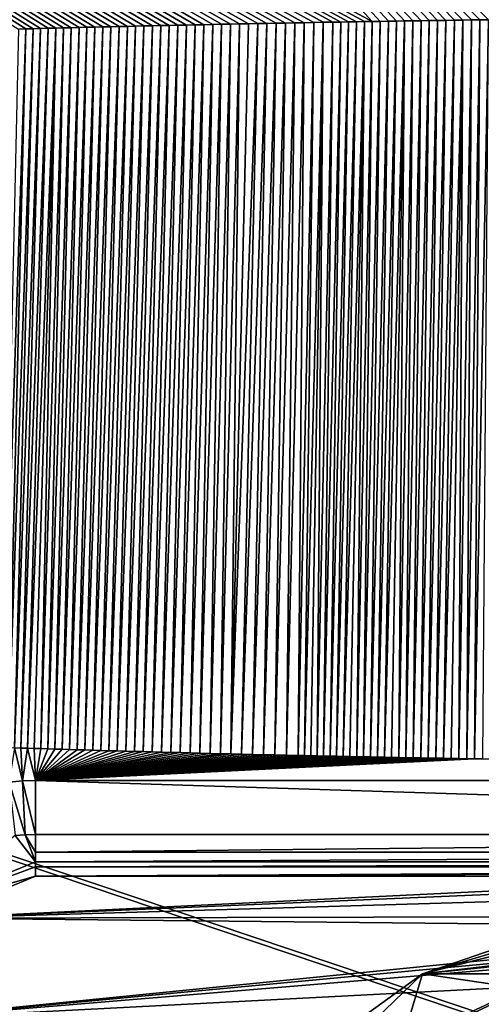
# Model space of a CAD drawing. Units: millimetres. Extents: x -600 to 600, y -1200 to 10.
# Drawn here: x -54 to -26, y -196 to -134 of the extents above; entities that cross this region are included whole.
import ezdxf

# ---------------------------------------------------------------- set-up
doc = ezdxf.new("R2010")
doc.units = ezdxf.units.MM
doc.header["$LTSCALE"] = 101.851852
for name, color, linetype in [('1', 7, 'CONTINUOUS'), ('111', 7, 'CONTINUOUS'), ('125', 7, 'CONTINUOUS'), ('13', 7, 'CONTINUOUS'), ('145', 7, 'CONTINUOUS'), ('18', 7, 'CONTINUOUS'), ('19', 7, 'CONTINUOUS'), ('22', 7, 'CONTINUOUS'), ('223', 7, 'CONTINUOUS'), ('231', 7, 'CONTINUOUS'), ('26', 7, 'CONTINUOUS'), ('28', 7, 'CONTINUOUS'), ('30', 7, 'CONTINUOUS'), ('34', 7, 'CONTINUOUS'), ('37', 7, 'CONTINUOUS'), ('50', 7, 'CONTINUOUS'), ('7', 7, 'CONTINUOUS')]:
    doc.layers.add(name, color=color, linetype=linetype)

msp = doc.modelspace()

# ---------------------------------------------------------------- linework, layer by layer
at = {"layer": '1', "linetype": 'Continuous'}
for points in [[(-53.5, -186.592, 14.545), (-53.5, -186.906, 13.961), (53.5, -186.592, 14.545), (-53.5, -186.592, 14.545)], [(53.5, -186.592, 14.545), (-53.5, -186.906, 13.961), (53.5, -186.906, 13.961), (53.5, -186.592, 14.545)], [(-53.5, -186.906, 13.961), (-53.5, -187.5, 13.703), (53.5, -186.906, 13.961), (-53.5, -186.906, 13.961)], [(53.5, -186.906, 13.961), (-53.5, -187.5, 13.703), (0, -187.212, 13.77), (53.5, -186.906, 13.961)], [(0, -187.212, 13.77), (-53.5, -187.5, 13.703), (-4.989, -187.301, 13.74), (0, -187.212, 13.77)], [(-53.5, -187.5, 13.703), (-9.936, -187.5, 13.703), (-4.989, -187.301, 13.74), (-53.5, -187.5, 13.703)]]:
    msp.add_3dface(points, dxfattribs=at)
at = {"layer": '111', "linetype": 'Continuous'}
for points in [[(-29.229, -193.628, 13.7), (-11.655, -187.58, 13.7), (-4.457, -190.707, 13.7), (-29.229, -193.628, 13.7)], [(-29.229, -193.628, 13.7), (-4.457, -190.707, 13.7), (-3.75, -191, 13.7), (-29.229, -193.628, 13.7)], [(-29.229, -193.628, 13.7), (-3.75, -191, 13.7), (29.225, -193.626, 13.7), (-29.229, -193.628, 13.7)], [(-44.293, -204.5, 13.7), (-29.229, -193.628, 13.7), (-40.5, -204.5, 13.7), (-44.293, -204.5, 13.7)], [(-29.229, -193.628, 13.7), (-32.5, -204.5, 13.7), (-40.5, -204.5, 13.7), (-29.229, -193.628, 13.7)], [(-32.5, -204.5, 13.7), (-29.229, -193.628, 13.7), (44.293, -204.5, 13.7), (-32.5, -204.5, 13.7)], [(44.293, -204.5, 13.7), (-29.229, -193.628, 13.7), (29.225, -193.626, 13.7), (44.293, -204.5, 13.7)]]:
    msp.add_3dface(points, dxfattribs=at)
at = {"layer": '125', "linetype": 'Continuous'}
for points in [[(-5.75, -187.5, 15.7), (-53.5, -187.5, 15.7), (-59.864, -190.136, 15.7), (-5.75, -187.5, 15.7)], [(-5.043, -187.793, 15.7), (-5.75, -187.5, 15.7), (-59.864, -190.136, 15.7), (-5.043, -187.793, 15.7)], [(-4.75, -188.5, 15.7), (-5.043, -187.793, 15.7), (-59.864, -190.136, 15.7), (-4.75, -188.5, 15.7)], [(-4.75, -190, 15.7), (-4.75, -188.5, 15.7), (-59.864, -190.136, 15.7), (-4.75, -190, 15.7)], [(-62.5, -196.5, 15.7), (-4.457, -190.707, 15.7), (-59.864, -190.136, 15.7), (-62.5, -196.5, 15.7)], [(3.75, -191, 15.7), (-62.5, -196.5, 15.7), (59.864, -190.136, 15.7), (3.75, -191, 15.7)], [(59.864, -190.136, 15.7), (-62.5, -196.5, 15.7), (62.5, -196.5, 15.7), (59.864, -190.136, 15.7)], [(-4.457, -190.707, 15.7), (-4.75, -190, 15.7), (-59.864, -190.136, 15.7), (-4.457, -190.707, 15.7)], [(-3.75, -191, 15.7), (-4.457, -190.707, 15.7), (-62.5, -196.5, 15.7), (-3.75, -191, 15.7)], [(-3.75, -191, 15.7), (-62.5, -196.5, 15.7), (3.75, -191, 15.7), (-3.75, -191, 15.7)]]:
    msp.add_3dface(points, dxfattribs=at)
at = {"layer": '13', "linetype": 'Continuous'}
for points in [[(53.5, -184.877, 16.217), (-53.5, -184.877, 16.217), (-53.5, -186.001, 15.678), (53.5, -184.877, 16.217)], [(53.5, -186.001, 15.678), (53.5, -184.877, 16.217), (-53.5, -186.001, 15.678), (53.5, -186.001, 15.678)], [(-53.5, -186.592, 14.545), (53.5, -186.592, 14.545), (53.5, -186.001, 15.678), (-53.5, -186.592, 14.545)], [(-53.5, -186.592, 14.545), (53.5, -186.001, 15.678), (-53.5, -186.001, 15.678), (-53.5, -186.592, 14.545)]]:
    msp.add_3dface(points, dxfattribs=at)
at = {"layer": '145', "linetype": 'Continuous'}
for points in [[(-53.5, -187.5, 15.7), (-59.863, -190.135, 13.703), (-59.864, -190.136, 15.7), (-53.5, -187.5, 15.7)], [(-53.5, -187.5, 13.703), (-59.863, -190.135, 13.703), (-53.5, -187.5, 15.7), (-53.5, -187.5, 13.703)]]:
    msp.add_3dface(points, dxfattribs=at)
at = {"layer": '18', "linetype": 'Continuous'}
for points in [[(-42.936, -134.066, 17.44), (-43.485, -134.078, 17.44), (-44.417, -179.747, 16.717), (-42.936, -134.066, 17.44)], [(-43.806, -179.763, 16.717), (-42.936, -134.066, 17.44), (-44.417, -179.747, 16.717), (-43.806, -179.763, 16.717)], [(-42.384, -134.055, 17.44), (-42.936, -134.066, 17.44), (-43.806, -179.763, 16.717), (-42.384, -134.055, 17.44)], [(-43.184, -179.779, 16.716), (-42.384, -134.055, 17.44), (-43.806, -179.763, 16.717), (-43.184, -179.779, 16.716)], [(-41.827, -134.043, 17.439), (-42.384, -134.055, 17.44), (-43.184, -179.779, 16.716), (-41.827, -134.043, 17.439)], [(-42.55, -179.795, 16.716), (-41.827, -134.043, 17.439), (-43.184, -179.779, 16.716), (-42.55, -179.795, 16.716)], [(-41.267, -134.032, 17.439), (-41.827, -134.043, 17.439), (-42.55, -179.795, 16.716), (-41.267, -134.032, 17.439)], [(-41.904, -179.811, 16.715), (-41.267, -134.032, 17.439), (-42.55, -179.795, 16.716), (-41.904, -179.811, 16.715)], [(-40.702, -134.02, 17.438), (-41.267, -134.032, 17.439), (-41.904, -179.811, 16.715), (-40.702, -134.02, 17.438)], [(-41.245, -179.827, 16.715), (-40.702, -134.02, 17.438), (-41.904, -179.811, 16.715), (-41.245, -179.827, 16.715)], [(-39.561, -133.997, 17.437), (-40.134, -134.009, 17.438), (-41.245, -179.827, 16.715), (-39.561, -133.997, 17.437)], [(-40.573, -179.844, 16.714), (-39.561, -133.997, 17.437), (-41.245, -179.827, 16.715), (-40.573, -179.844, 16.714)], [(-40.134, -134.009, 17.438), (-40.702, -134.02, 17.438), (-41.245, -179.827, 16.715), (-40.134, -134.009, 17.438)], [(-38.985, -133.986, 17.437), (-39.561, -133.997, 17.437), (-40.573, -179.844, 16.714), (-38.985, -133.986, 17.437)], [(-39.89, -179.86, 16.714), (-38.985, -133.986, 17.437), (-40.573, -179.844, 16.714), (-39.89, -179.86, 16.714)], [(-38.404, -133.975, 17.436), (-38.985, -133.986, 17.437), (-39.89, -179.86, 16.714), (-38.404, -133.975, 17.436)], [(-39.193, -179.876, 16.713), (-38.404, -133.975, 17.436), (-39.89, -179.86, 16.714), (-39.193, -179.876, 16.713)], [(-37.82, -133.963, 17.436), (-38.404, -133.975, 17.436), (-39.193, -179.876, 16.713), (-37.82, -133.963, 17.436)], [(-38.482, -179.893, 16.713), (-37.82, -133.963, 17.436), (-39.193, -179.876, 16.713), (-38.482, -179.893, 16.713)], [(-37.231, -133.952, 17.435), (-37.82, -133.963, 17.436), (-38.482, -179.893, 16.713), (-37.231, -133.952, 17.435)], [(-37.757, -179.909, 16.712), (-37.231, -133.952, 17.435), (-38.482, -179.893, 16.713), (-37.757, -179.909, 16.712)], [(-36.639, -133.941, 17.435), (-37.231, -133.952, 17.435), (-37.757, -179.909, 16.712), (-36.639, -133.941, 17.435)], [(-37.019, -179.925, 16.711), (-36.639, -133.941, 17.435), (-37.757, -179.909, 16.712), (-37.019, -179.925, 16.711)], [(-36.043, -133.93, 17.435), (-36.639, -133.941, 17.435), (-37.019, -179.925, 16.711), (-36.043, -133.93, 17.435)], [(-36.627, -179.934, 16.711), (-36.043, -133.93, 17.435), (-37.019, -179.925, 16.711), (-36.627, -179.934, 16.711)], [(-35.444, -133.919, 17.434), (-36.043, -133.93, 17.435), (-36.627, -179.934, 16.711), (-35.444, -133.919, 17.434)], [(-36.232, -179.942, 16.711), (-35.444, -133.919, 17.434), (-36.627, -179.934, 16.711), (-36.232, -179.942, 16.711)], [(-35.833, -179.951, 16.711), (-35.444, -133.919, 17.434), (-36.232, -179.942, 16.711), (-35.833, -179.951, 16.711)], [(-34.84, -133.908, 17.434), (-35.444, -133.919, 17.434), (-35.833, -179.951, 16.711), (-34.84, -133.908, 17.434)], [(-35.429, -179.959, 16.71), (-34.84, -133.908, 17.434), (-35.833, -179.951, 16.711), (-35.429, -179.959, 16.71)], [(-34.351, -133.9, 17.433), (-34.84, -133.908, 17.434), (-35.429, -179.959, 16.71), (-34.351, -133.9, 17.433)], [(-35.021, -179.968, 16.71), (-34.351, -133.9, 17.433), (-35.429, -179.959, 16.71), (-35.021, -179.968, 16.71)], [(-33.86, -133.891, 17.433), (-34.351, -133.9, 17.433), (-35.021, -179.968, 16.71), (-33.86, -133.891, 17.433)], [(-34.609, -179.976, 16.71), (-33.86, -133.891, 17.433), (-35.021, -179.968, 16.71), (-34.609, -179.976, 16.71)], [(-33.365, -133.883, 17.433), (-33.86, -133.891, 17.433), (-34.609, -179.976, 16.71), (-33.365, -133.883, 17.433)], [(-34.193, -179.985, 16.71), (-33.365, -133.883, 17.433), (-34.609, -179.976, 16.71), (-34.193, -179.985, 16.71)], [(-32.868, -133.874, 17.432), (-33.365, -133.883, 17.433), (-34.193, -179.985, 16.71), (-32.868, -133.874, 17.432)], [(-33.773, -179.993, 16.709), (-32.868, -133.874, 17.432), (-34.193, -179.985, 16.71), (-33.773, -179.993, 16.709)], [(-33.349, -180.002, 16.709), (-32.868, -133.874, 17.432), (-33.773, -179.993, 16.709), (-33.349, -180.002, 16.709)], [(-32.368, -133.866, 17.432), (-32.868, -133.874, 17.432), (-33.349, -180.002, 16.709), (-32.368, -133.866, 17.432)], [(-32.921, -180.01, 16.709), (-32.368, -133.866, 17.432), (-33.349, -180.002, 16.709), (-32.921, -180.01, 16.709)], [(-31.866, -133.858, 17.432), (-32.368, -133.866, 17.432), (-32.921, -180.01, 16.709), (-31.866, -133.858, 17.432)], [(-32.488, -180.019, 16.708), (-31.866, -133.858, 17.432), (-32.921, -180.01, 16.709), (-32.488, -180.019, 16.708)], [(-31.36, -133.849, 17.431), (-31.866, -133.858, 17.432), (-32.488, -180.019, 16.708), (-31.36, -133.849, 17.431)], [(-32.05, -180.027, 16.708), (-31.36, -133.849, 17.431), (-32.488, -180.019, 16.708), (-32.05, -180.027, 16.708)], [(-30.852, -133.841, 17.431), (-31.36, -133.849, 17.431), (-32.05, -180.027, 16.708), (-30.852, -133.841, 17.431)], [(-31.608, -180.035, 16.708), (-30.852, -133.841, 17.431), (-32.05, -180.027, 16.708), (-31.608, -180.035, 16.708)], [(-30.341, -133.833, 17.431), (-30.852, -133.841, 17.431), (-31.608, -180.035, 16.708), (-30.341, -133.833, 17.431)], [(-31.162, -180.044, 16.708), (-30.341, -133.833, 17.431), (-31.608, -180.035, 16.708), (-31.162, -180.044, 16.708)], [(-30.711, -180.052, 16.707), (-30.341, -133.833, 17.431), (-31.162, -180.044, 16.708), (-30.711, -180.052, 16.707)], [(-29.827, -133.825, 17.43), (-30.341, -133.833, 17.431), (-30.711, -180.052, 16.707), (-29.827, -133.825, 17.43)], [(-30.256, -180.061, 16.707), (-29.827, -133.825, 17.43), (-30.711, -180.052, 16.707), (-30.256, -180.061, 16.707)], [(-29.311, -133.817, 17.43), (-29.827, -133.825, 17.43), (-30.256, -180.061, 16.707), (-29.311, -133.817, 17.43)], [(-29.796, -180.069, 16.707), (-29.311, -133.817, 17.43), (-30.256, -180.061, 16.707), (-29.796, -180.069, 16.707)], [(-28.791, -133.809, 17.43), (-29.311, -133.817, 17.43), (-29.796, -180.069, 16.707), (-28.791, -133.809, 17.43)], [(-29.331, -180.077, 16.707), (-28.791, -133.809, 17.43), (-29.796, -180.069, 16.707), (-29.331, -180.077, 16.707)], [(-28.27, -133.802, 17.429), (-28.791, -133.809, 17.43), (-29.331, -180.077, 16.707), (-28.27, -133.802, 17.429)], [(-28.862, -180.085, 16.706), (-28.27, -133.802, 17.429), (-29.331, -180.077, 16.707), (-28.862, -180.085, 16.706)], [(-27.745, -133.794, 17.429), (-28.27, -133.802, 17.429), (-28.862, -180.085, 16.706), (-27.745, -133.794, 17.429)], [(-28.388, -180.094, 16.706), (-27.745, -133.794, 17.429), (-28.862, -180.085, 16.706), (-28.388, -180.094, 16.706)], [(-27.217, -133.786, 17.429), (-27.745, -133.794, 17.429), (-28.388, -180.094, 16.706), (-27.217, -133.786, 17.429)], [(-27.909, -180.102, 16.706), (-27.217, -133.786, 17.429), (-28.388, -180.094, 16.706), (-27.909, -180.102, 16.706)], [(-26.686, -133.779, 17.428), (-27.217, -133.786, 17.429), (-27.909, -180.102, 16.706), (-26.686, -133.779, 17.428)], [(-27.425, -180.11, 16.706), (-26.686, -133.779, 17.428), (-27.909, -180.102, 16.706), (-27.425, -180.11, 16.706)], [(-26.937, -180.118, 16.705), (-26.686, -133.779, 17.428), (-27.425, -180.11, 16.706), (-26.937, -180.118, 16.705)], [(-26.152, -133.772, 17.428), (-26.686, -133.779, 17.428), (-26.937, -180.118, 16.705), (-26.152, -133.772, 17.428)], [(-26.444, -180.126, 16.705), (-26.152, -133.772, 17.428), (-26.937, -180.118, 16.705), (-26.444, -180.126, 16.705)], [(-25.616, -133.764, 17.428), (-26.152, -133.772, 17.428), (-26.444, -180.126, 16.705), (-25.616, -133.764, 17.428)], [(-25.946, -180.134, 16.705), (-25.616, -133.764, 17.428), (-26.444, -180.126, 16.705), (-25.946, -180.134, 16.705)], [(-25.075, -133.757, 17.428), (-25.616, -133.764, 17.428), (-25.946, -180.134, 16.705), (-25.075, -133.757, 17.428)], [(-25.443, -180.142, 16.705), (-25.075, -133.757, 17.428), (-25.946, -180.134, 16.705), (-25.443, -180.142, 16.705)], [(-54.115, -134.334, 17.451), (-54.575, -134.346, 17.451), (-55.602, -179.418, 16.728), (-54.115, -134.334, 17.451)], [(-55.214, -179.43, 16.727), (-54.115, -134.334, 17.451), (-55.602, -179.418, 16.728), (-55.214, -179.43, 16.727)], [(-53.65, -134.321, 17.45), (-54.115, -134.334, 17.451), (-55.214, -179.43, 16.727), (-53.65, -134.321, 17.45)], [(-54.819, -179.442, 16.727), (-53.65, -134.321, 17.45), (-55.214, -179.43, 16.727), (-54.819, -179.442, 16.727)], [(-53.181, -134.308, 17.45), (-53.65, -134.321, 17.45), (-54.819, -179.442, 16.727), (-53.181, -134.308, 17.45)], [(-54.415, -179.455, 16.727), (-53.181, -134.308, 17.45), (-54.819, -179.442, 16.727), (-54.415, -179.455, 16.727)], [(-52.707, -134.295, 17.449), (-53.181, -134.308, 17.45), (-54.415, -179.455, 16.727), (-52.707, -134.295, 17.449)], [(-54.005, -179.468, 16.726), (-52.707, -134.295, 17.449), (-54.415, -179.455, 16.727), (-54.005, -179.468, 16.726)], [(-52.229, -134.283, 17.449), (-52.707, -134.295, 17.449), (-54.005, -179.468, 16.726), (-52.229, -134.283, 17.449)], [(-53.588, -179.482, 16.726), (-52.229, -134.283, 17.449), (-54.005, -179.468, 16.726), (-53.588, -179.482, 16.726)], [(-53.162, -179.495, 16.725), (-52.229, -134.283, 17.449), (-53.588, -179.482, 16.726), (-53.162, -179.495, 16.725)], [(-51.747, -134.27, 17.448), (-52.229, -134.283, 17.449), (-53.162, -179.495, 16.725), (-51.747, -134.27, 17.448)], [(-52.727, -179.509, 16.725), (-51.747, -134.27, 17.448), (-53.162, -179.495, 16.725), (-52.727, -179.509, 16.725)], [(-51.26, -134.258, 17.448), (-51.747, -134.27, 17.448), (-52.727, -179.509, 16.725), (-51.26, -134.258, 17.448)], [(-52.281, -179.523, 16.724), (-51.26, -134.258, 17.448), (-52.727, -179.509, 16.725), (-52.281, -179.523, 16.724)], [(-50.77, -134.245, 17.447), (-51.26, -134.258, 17.448), (-52.281, -179.523, 16.724), (-50.77, -134.245, 17.447)], [(-51.827, -179.537, 16.724), (-50.77, -134.245, 17.447), (-52.281, -179.523, 16.724), (-51.827, -179.537, 16.724)], [(-50.275, -134.233, 17.447), (-50.77, -134.245, 17.447), (-51.827, -179.537, 16.724), (-50.275, -134.233, 17.447)], [(-51.363, -179.551, 16.724), (-50.275, -134.233, 17.447), (-51.827, -179.537, 16.724), (-51.363, -179.551, 16.724)], [(-49.776, -134.22, 17.446), (-50.275, -134.233, 17.447), (-51.363, -179.551, 16.724), (-49.776, -134.22, 17.446)], [(-50.889, -179.565, 16.723), (-49.776, -134.22, 17.446), (-51.363, -179.551, 16.724), (-50.889, -179.565, 16.723)], [(-49.273, -134.208, 17.446), (-49.776, -134.22, 17.446), (-50.889, -179.565, 16.723), (-49.273, -134.208, 17.446)], [(-50.405, -179.579, 16.723), (-49.273, -134.208, 17.446), (-50.889, -179.565, 16.723), (-50.405, -179.579, 16.723)], [(-48.766, -134.196, 17.445), (-49.273, -134.208, 17.446), (-50.405, -179.579, 16.723), (-48.766, -134.196, 17.445)], [(-49.913, -179.593, 16.722), (-48.766, -134.196, 17.445), (-50.405, -179.579, 16.723), (-49.913, -179.593, 16.722)], [(-48.255, -134.184, 17.445), (-48.766, -134.196, 17.445), (-49.913, -179.593, 16.722), (-48.255, -134.184, 17.445)], [(-49.41, -179.608, 16.722), (-48.255, -134.184, 17.445), (-49.913, -179.593, 16.722), (-49.41, -179.608, 16.722)], [(-47.74, -134.172, 17.444), (-48.255, -134.184, 17.445), (-49.41, -179.608, 16.722), (-47.74, -134.172, 17.444)], [(-48.898, -179.623, 16.721), (-47.74, -134.172, 17.444), (-49.41, -179.608, 16.722), (-48.898, -179.623, 16.721)], [(-47.221, -134.16, 17.444), (-47.74, -134.172, 17.444), (-48.898, -179.623, 16.721), (-47.221, -134.16, 17.444)], [(-48.375, -179.638, 16.721), (-47.221, -134.16, 17.444), (-48.898, -179.623, 16.721), (-48.375, -179.638, 16.721)], [(-46.699, -134.149, 17.443), (-47.221, -134.16, 17.444), (-48.375, -179.638, 16.721), (-46.699, -134.149, 17.443)], [(-47.842, -179.653, 16.72), (-46.699, -134.149, 17.443), (-48.375, -179.638, 16.721), (-47.842, -179.653, 16.72)], [(-46.172, -134.137, 17.443), (-46.699, -134.149, 17.443), (-47.842, -179.653, 16.72), (-46.172, -134.137, 17.443)], [(-47.299, -179.669, 16.72), (-46.172, -134.137, 17.443), (-47.842, -179.653, 16.72), (-47.299, -179.669, 16.72)], [(-45.642, -134.125, 17.442), (-46.172, -134.137, 17.443), (-47.299, -179.669, 16.72), (-45.642, -134.125, 17.442)], [(-46.745, -179.684, 16.719), (-45.642, -134.125, 17.442), (-47.299, -179.669, 16.72), (-46.745, -179.684, 16.719)], [(-45.108, -134.113, 17.442), (-45.642, -134.125, 17.442), (-46.745, -179.684, 16.719), (-45.108, -134.113, 17.442)], [(-46.18, -179.7, 16.719), (-45.108, -134.113, 17.442), (-46.745, -179.684, 16.719), (-46.18, -179.7, 16.719)], [(-44.57, -134.101, 17.441), (-45.108, -134.113, 17.442), (-46.18, -179.7, 16.719), (-44.57, -134.101, 17.441)], [(-45.603, -179.716, 16.718), (-44.57, -134.101, 17.441), (-46.18, -179.7, 16.719), (-45.603, -179.716, 16.718)], [(-44.029, -134.09, 17.441), (-44.57, -134.101, 17.441), (-45.603, -179.716, 16.718), (-44.029, -134.09, 17.441)], [(-45.016, -179.732, 16.718), (-44.029, -134.09, 17.441), (-45.603, -179.716, 16.718), (-45.016, -179.732, 16.718)], [(-43.485, -134.078, 17.44), (-44.029, -134.09, 17.441), (-45.016, -179.732, 16.718), (-43.485, -134.078, 17.44)], [(-44.417, -179.747, 16.717), (-43.485, -134.078, 17.44), (-45.016, -179.732, 16.718), (-44.417, -179.747, 16.717)]]:
    msp.add_3dface(points, dxfattribs=at)
at = {"layer": '19', "linetype": 'Continuous'}
for points in [[(-53.5, -186.906, 13.961), (-53.5, -186.592, 14.545), (-60.507, -189.493, 14.538), (-53.5, -186.906, 13.961)], [(-53.5, -187.5, 13.703), (-53.5, -186.906, 13.961), (-60.507, -189.493, 14.538), (-53.5, -187.5, 13.703)], [(-59.863, -190.135, 13.703), (-53.5, -187.5, 13.703), (-60.507, -189.493, 14.538), (-59.863, -190.135, 13.703)]]:
    msp.add_3dface(points, dxfattribs=at)
at = {"layer": '22', "linetype": 'Continuous'}
for points in [[(-26.451, -213.595, 3.483), (-11.362, -189.148, 13.242), (-43.773, -206.228, 13.242), (-26.451, -213.595, 3.483)], [(0, -205, 3.483), (-11.362, -189.148, 13.242), (-26.451, -213.595, 3.483), (0, -205, 3.483)]]:
    msp.add_3dface(points, dxfattribs=at)
at = {"layer": '223', "linetype": 'Continuous'}
for points in [[(-112.906, -45.655, 28.595), (-192.756, -47.385, 28.548), (-32.368, -133.866, 17.432), (-112.906, -45.655, 28.595)], [(-24.532, -133.75, 17.427), (-112.906, -45.655, 28.595), (-25.075, -133.757, 17.428), (-24.532, -133.75, 17.427)], [(-25.075, -133.757, 17.428), (-112.906, -45.655, 28.595), (-25.616, -133.764, 17.428), (-25.075, -133.757, 17.428)], [(-25.616, -133.764, 17.428), (-112.906, -45.655, 28.595), (-26.152, -133.772, 17.428), (-25.616, -133.764, 17.428)], [(-26.152, -133.772, 17.428), (-112.906, -45.655, 28.595), (-26.686, -133.779, 17.428), (-26.152, -133.772, 17.428)], [(-26.686, -133.779, 17.428), (-112.906, -45.655, 28.595), (-27.217, -133.786, 17.429), (-26.686, -133.779, 17.428)], [(-27.217, -133.786, 17.429), (-112.906, -45.655, 28.595), (-27.745, -133.794, 17.429), (-27.217, -133.786, 17.429)], [(-27.745, -133.794, 17.429), (-112.906, -45.655, 28.595), (-28.27, -133.802, 17.429), (-27.745, -133.794, 17.429)], [(-28.27, -133.802, 17.429), (-112.906, -45.655, 28.595), (-28.791, -133.809, 17.43), (-28.27, -133.802, 17.429)], [(-28.791, -133.809, 17.43), (-112.906, -45.655, 28.595), (-29.311, -133.817, 17.43), (-28.791, -133.809, 17.43)], [(-29.311, -133.817, 17.43), (-112.906, -45.655, 28.595), (-29.827, -133.825, 17.43), (-29.311, -133.817, 17.43)], [(-29.827, -133.825, 17.43), (-112.906, -45.655, 28.595), (-30.341, -133.833, 17.431), (-29.827, -133.825, 17.43)], [(-30.341, -133.833, 17.431), (-112.906, -45.655, 28.595), (-30.852, -133.841, 17.431), (-30.341, -133.833, 17.431)], [(-30.852, -133.841, 17.431), (-112.906, -45.655, 28.595), (-31.36, -133.849, 17.431), (-30.852, -133.841, 17.431)], [(-31.36, -133.849, 17.431), (-112.906, -45.655, 28.595), (-31.866, -133.858, 17.432), (-31.36, -133.849, 17.431)], [(-31.866, -133.858, 17.432), (-112.906, -45.655, 28.595), (-32.368, -133.866, 17.432), (-31.866, -133.858, 17.432)], [(-192.756, -47.385, 28.548), (-54.575, -134.346, 17.451), (-54.115, -134.334, 17.451), (-192.756, -47.385, 28.548)], [(-32.368, -133.866, 17.432), (-192.756, -47.385, 28.548), (-32.868, -133.874, 17.432), (-32.368, -133.866, 17.432)], [(-32.868, -133.874, 17.432), (-192.756, -47.385, 28.548), (-33.365, -133.883, 17.433), (-32.868, -133.874, 17.432)], [(-33.365, -133.883, 17.433), (-192.756, -47.385, 28.548), (-33.86, -133.891, 17.433), (-33.365, -133.883, 17.433)], [(-33.86, -133.891, 17.433), (-192.756, -47.385, 28.548), (-34.351, -133.9, 17.433), (-33.86, -133.891, 17.433)], [(-34.351, -133.9, 17.433), (-192.756, -47.385, 28.548), (-34.84, -133.908, 17.434), (-34.351, -133.9, 17.433)], [(-34.84, -133.908, 17.434), (-192.756, -47.385, 28.548), (-35.444, -133.919, 17.434), (-34.84, -133.908, 17.434)], [(-35.444, -133.919, 17.434), (-192.756, -47.385, 28.548), (-36.043, -133.93, 17.435), (-35.444, -133.919, 17.434)], [(-36.043, -133.93, 17.435), (-192.756, -47.385, 28.548), (-36.639, -133.941, 17.435), (-36.043, -133.93, 17.435)], [(-36.639, -133.941, 17.435), (-192.756, -47.385, 28.548), (-37.231, -133.952, 17.435), (-36.639, -133.941, 17.435)], [(-37.231, -133.952, 17.435), (-192.756, -47.385, 28.548), (-37.82, -133.963, 17.436), (-37.231, -133.952, 17.435)], [(-37.82, -133.963, 17.436), (-192.756, -47.385, 28.548), (-38.404, -133.975, 17.436), (-37.82, -133.963, 17.436)], [(-38.404, -133.975, 17.436), (-192.756, -47.385, 28.548), (-38.985, -133.986, 17.437), (-38.404, -133.975, 17.436)], [(-38.985, -133.986, 17.437), (-192.756, -47.385, 28.548), (-39.561, -133.997, 17.437), (-38.985, -133.986, 17.437)], [(-39.561, -133.997, 17.437), (-192.756, -47.385, 28.548), (-40.134, -134.009, 17.438), (-39.561, -133.997, 17.437)], [(-40.134, -134.009, 17.438), (-192.756, -47.385, 28.548), (-40.702, -134.02, 17.438), (-40.134, -134.009, 17.438)], [(-40.702, -134.02, 17.438), (-192.756, -47.385, 28.548), (-41.267, -134.032, 17.439), (-40.702, -134.02, 17.438)], [(-41.267, -134.032, 17.439), (-192.756, -47.385, 28.548), (-41.827, -134.043, 17.439), (-41.267, -134.032, 17.439)], [(-41.827, -134.043, 17.439), (-192.756, -47.385, 28.548), (-42.384, -134.055, 17.44), (-41.827, -134.043, 17.439)], [(-42.384, -134.055, 17.44), (-192.756, -47.385, 28.548), (-42.936, -134.066, 17.44), (-42.384, -134.055, 17.44)], [(-42.936, -134.066, 17.44), (-192.756, -47.385, 28.548), (-43.485, -134.078, 17.44), (-42.936, -134.066, 17.44)], [(-43.485, -134.078, 17.44), (-192.756, -47.385, 28.548), (-44.029, -134.09, 17.441), (-43.485, -134.078, 17.44)], [(-44.029, -134.09, 17.441), (-192.756, -47.385, 28.548), (-44.57, -134.101, 17.441), (-44.029, -134.09, 17.441)], [(-44.57, -134.101, 17.441), (-192.756, -47.385, 28.548), (-45.108, -134.113, 17.442), (-44.57, -134.101, 17.441)], [(-45.108, -134.113, 17.442), (-192.756, -47.385, 28.548), (-45.642, -134.125, 17.442), (-45.108, -134.113, 17.442)], [(-45.642, -134.125, 17.442), (-192.756, -47.385, 28.548), (-46.172, -134.137, 17.443), (-45.642, -134.125, 17.442)], [(-46.172, -134.137, 17.443), (-192.756, -47.385, 28.548), (-46.699, -134.149, 17.443), (-46.172, -134.137, 17.443)], [(-46.699, -134.149, 17.443), (-192.756, -47.385, 28.548), (-47.221, -134.16, 17.444), (-46.699, -134.149, 17.443)], [(-47.221, -134.16, 17.444), (-192.756, -47.385, 28.548), (-47.74, -134.172, 17.444), (-47.221, -134.16, 17.444)], [(-47.74, -134.172, 17.444), (-192.756, -47.385, 28.548), (-48.255, -134.184, 17.445), (-47.74, -134.172, 17.444)], [(-48.255, -134.184, 17.445), (-192.756, -47.385, 28.548), (-48.766, -134.196, 17.445), (-48.255, -134.184, 17.445)], [(-48.766, -134.196, 17.445), (-192.756, -47.385, 28.548), (-49.273, -134.208, 17.446), (-48.766, -134.196, 17.445)], [(-49.273, -134.208, 17.446), (-192.756, -47.385, 28.548), (-49.776, -134.22, 17.446), (-49.273, -134.208, 17.446)], [(-49.776, -134.22, 17.446), (-192.756, -47.385, 28.548), (-50.275, -134.233, 17.447), (-49.776, -134.22, 17.446)], [(-50.275, -134.233, 17.447), (-192.756, -47.385, 28.548), (-50.77, -134.245, 17.447), (-50.275, -134.233, 17.447)], [(-50.77, -134.245, 17.447), (-192.756, -47.385, 28.548), (-51.26, -134.258, 17.448), (-50.77, -134.245, 17.447)], [(-51.26, -134.258, 17.448), (-192.756, -47.385, 28.548), (-51.747, -134.27, 17.448), (-51.26, -134.258, 17.448)], [(-51.747, -134.27, 17.448), (-192.756, -47.385, 28.548), (-52.229, -134.283, 17.449), (-51.747, -134.27, 17.448)], [(-52.229, -134.283, 17.449), (-192.756, -47.385, 28.548), (-52.707, -134.295, 17.449), (-52.229, -134.283, 17.449)], [(-52.707, -134.295, 17.449), (-192.756, -47.385, 28.548), (-53.181, -134.308, 17.45), (-52.707, -134.295, 17.449)], [(-53.181, -134.308, 17.45), (-192.756, -47.385, 28.548), (-53.65, -134.321, 17.45), (-53.181, -134.308, 17.45)], [(-53.65, -134.321, 17.45), (-192.756, -47.385, 28.548), (-54.115, -134.334, 17.451), (-53.65, -134.321, 17.45)]]:
    msp.add_3dface(points, dxfattribs=at)
at = {"layer": '231', "linetype": 'Continuous'}
for points in [[(-600, -600), (-600, -2.997), (600, -600), (-600, -600)], [(600, -600), (-600, -2.997), (-26.451, -286.405), (600, -600)], [(-600, -2.997), (600, -2.997), (26.451, -213.595), (-600, -2.997)], [(-26.451, -286.405), (-600, -2.997), (-42.798, -263.905), (-26.451, -286.405)], [(-42.798, -263.905), (-600, -2.997), (-42.798, -236.095), (-42.798, -263.905)], [(-42.798, -236.095), (-600, -2.997), (-26.451, -213.595), (-42.798, -236.095)], [(-26.451, -213.595), (-600, -2.997), (0, -205), (-26.451, -213.595)], [(0, -205), (-600, -2.997), (26.451, -213.595), (0, -205)]]:
    msp.add_3dface(points, dxfattribs=at)
at = {"layer": '26', "linetype": 'Continuous'}
for points in [[(-11.655, -187.58, 13.7), (-29.229, -193.628, 13.7), (-11.51, -188.353, 13.595), (-11.655, -187.58, 13.7)], [(-29.229, -193.628, 13.7), (-11.375, -189.076, 13.285), (-11.51, -188.353, 13.595), (-29.229, -193.628, 13.7)], [(-11.375, -189.076, 13.285), (-44.293, -204.5, 13.7), (-44.901, -205.099, 13.7), (-11.375, -189.076, 13.285)], [(-11.375, -189.076, 13.285), (-44.901, -205.099, 13.7), (-43.825, -206.176, 13.285), (-11.375, -189.076, 13.285)], [(-44.293, -204.5, 13.7), (-11.375, -189.076, 13.285), (-29.229, -193.628, 13.7), (-44.293, -204.5, 13.7)]]:
    msp.add_3dface(points, dxfattribs=at)
at = {"layer": '28', "linetype": 'Continuous'}
for points in [[(-11.362, -189.148, 13.242), (-11.375, -189.076, 13.285), (-43.825, -206.176, 13.285), (-11.362, -189.148, 13.242)], [(-43.773, -206.228, 13.242), (-11.362, -189.148, 13.242), (-43.825, -206.176, 13.285), (-43.773, -206.228, 13.242)]]:
    msp.add_3dface(points, dxfattribs=at)
at = {"layer": '30', "linetype": 'Continuous'}
for points in [[(-54.323, -181.525, 16.66), (-55.159, -181.594, 16.658), (-54.148, -184.895, 16.217), (-54.323, -181.525, 16.66)], [(-55.159, -181.594, 16.658), (-54.784, -184.948, 16.214), (-54.148, -184.895, 16.217), (-55.159, -181.594, 16.658)], [(-53.5, -184.877, 16.217), (-53.5, -181.503, 16.661), (-54.323, -181.525, 16.66), (-53.5, -184.877, 16.217)], [(-53.5, -184.877, 16.217), (-54.323, -181.525, 16.66), (-54.148, -184.895, 16.217), (-53.5, -184.877, 16.217)]]:
    msp.add_3dface(points, dxfattribs=at)
at = {"layer": '34', "linetype": 'Continuous'}
for points in [[(-54.819, -179.442, 16.727), (-55.159, -181.594, 16.658), (-54.323, -181.525, 16.66), (-54.819, -179.442, 16.727)], [(-54.415, -179.455, 16.727), (-54.819, -179.442, 16.727), (-54.323, -181.525, 16.66), (-54.415, -179.455, 16.727)], [(-54.005, -179.468, 16.726), (-54.415, -179.455, 16.727), (-54.323, -181.525, 16.66), (-54.005, -179.468, 16.726)], [(-53.5, -181.503, 16.661), (-54.005, -179.468, 16.726), (-54.323, -181.525, 16.66), (-53.5, -181.503, 16.661)], [(-53.5, -181.503, 16.661), (-53.588, -179.482, 16.726), (-54.005, -179.468, 16.726), (-53.5, -181.503, 16.661)], [(-53.5, -181.503, 16.661), (-53.162, -179.495, 16.725), (-53.588, -179.482, 16.726), (-53.5, -181.503, 16.661)], [(-53.5, -181.503, 16.661), (-52.727, -179.509, 16.725), (-53.162, -179.495, 16.725), (-53.5, -181.503, 16.661)], [(-53.5, -181.503, 16.661), (-52.281, -179.523, 16.724), (-52.727, -179.509, 16.725), (-53.5, -181.503, 16.661)], [(-53.5, -181.503, 16.661), (-51.827, -179.537, 16.724), (-52.281, -179.523, 16.724), (-53.5, -181.503, 16.661)], [(-53.5, -181.503, 16.661), (-51.363, -179.551, 16.724), (-51.827, -179.537, 16.724), (-53.5, -181.503, 16.661)], [(-53.5, -181.503, 16.661), (-50.889, -179.565, 16.723), (-51.363, -179.551, 16.724), (-53.5, -181.503, 16.661)], [(-53.5, -181.503, 16.661), (-50.405, -179.579, 16.723), (-50.889, -179.565, 16.723), (-53.5, -181.503, 16.661)], [(-53.5, -181.503, 16.661), (-49.913, -179.593, 16.722), (-50.405, -179.579, 16.723), (-53.5, -181.503, 16.661)], [(-53.5, -181.503, 16.661), (-49.41, -179.608, 16.722), (-49.913, -179.593, 16.722), (-53.5, -181.503, 16.661)], [(-53.5, -181.503, 16.661), (-48.898, -179.623, 16.721), (-49.41, -179.608, 16.722), (-53.5, -181.503, 16.661)], [(-53.5, -181.503, 16.661), (-48.375, -179.638, 16.721), (-48.898, -179.623, 16.721), (-53.5, -181.503, 16.661)], [(-53.5, -181.503, 16.661), (-47.842, -179.653, 16.72), (-48.375, -179.638, 16.721), (-53.5, -181.503, 16.661)], [(-53.5, -181.503, 16.661), (-47.299, -179.669, 16.72), (-47.842, -179.653, 16.72), (-53.5, -181.503, 16.661)], [(-53.5, -181.503, 16.661), (-46.745, -179.684, 16.719), (-47.299, -179.669, 16.72), (-53.5, -181.503, 16.661)], [(-53.5, -181.503, 16.661), (-46.18, -179.7, 16.719), (-46.745, -179.684, 16.719), (-53.5, -181.503, 16.661)], [(-53.5, -181.503, 16.661), (-45.603, -179.716, 16.718), (-46.18, -179.7, 16.719), (-53.5, -181.503, 16.661)], [(-53.5, -181.503, 16.661), (-45.016, -179.732, 16.718), (-45.603, -179.716, 16.718), (-53.5, -181.503, 16.661)], [(-53.5, -181.503, 16.661), (-44.417, -179.747, 16.717), (-45.016, -179.732, 16.718), (-53.5, -181.503, 16.661)], [(-53.5, -181.503, 16.661), (-43.806, -179.763, 16.717), (-44.417, -179.747, 16.717), (-53.5, -181.503, 16.661)], [(-53.5, -181.503, 16.661), (-43.184, -179.779, 16.716), (-43.806, -179.763, 16.717), (-53.5, -181.503, 16.661)], [(-53.5, -181.503, 16.661), (-42.55, -179.795, 16.716), (-43.184, -179.779, 16.716), (-53.5, -181.503, 16.661)], [(-53.5, -181.503, 16.661), (-41.904, -179.811, 16.715), (-42.55, -179.795, 16.716), (-53.5, -181.503, 16.661)], [(-53.5, -181.503, 16.661), (-41.245, -179.827, 16.715), (-41.904, -179.811, 16.715), (-53.5, -181.503, 16.661)], [(-53.5, -181.503, 16.661), (-40.573, -179.844, 16.714), (-41.245, -179.827, 16.715), (-53.5, -181.503, 16.661)], [(-53.5, -181.503, 16.661), (-39.89, -179.86, 16.714), (-40.573, -179.844, 16.714), (-53.5, -181.503, 16.661)], [(-53.5, -181.503, 16.661), (-39.193, -179.876, 16.713), (-39.89, -179.86, 16.714), (-53.5, -181.503, 16.661)], [(-53.5, -181.503, 16.661), (-38.482, -179.893, 16.713), (-39.193, -179.876, 16.713), (-53.5, -181.503, 16.661)], [(-53.5, -181.503, 16.661), (-37.757, -179.909, 16.712), (-38.482, -179.893, 16.713), (-53.5, -181.503, 16.661)], [(-53.5, -181.503, 16.661), (-37.019, -179.925, 16.711), (-37.757, -179.909, 16.712), (-53.5, -181.503, 16.661)], [(-53.5, -181.503, 16.661), (-36.627, -179.934, 16.711), (-37.019, -179.925, 16.711), (-53.5, -181.503, 16.661)], [(-53.5, -181.503, 16.661), (-36.232, -179.942, 16.711), (-36.627, -179.934, 16.711), (-53.5, -181.503, 16.661)], [(-53.5, -181.503, 16.661), (-35.833, -179.951, 16.711), (-36.232, -179.942, 16.711), (-53.5, -181.503, 16.661)], [(-53.5, -181.503, 16.661), (-35.429, -179.959, 16.71), (-35.833, -179.951, 16.711), (-53.5, -181.503, 16.661)], [(-53.5, -181.503, 16.661), (-35.021, -179.968, 16.71), (-35.429, -179.959, 16.71), (-53.5, -181.503, 16.661)], [(-53.5, -181.503, 16.661), (-34.609, -179.976, 16.71), (-35.021, -179.968, 16.71), (-53.5, -181.503, 16.661)], [(-53.5, -181.503, 16.661), (-34.193, -179.985, 16.71), (-34.609, -179.976, 16.71), (-53.5, -181.503, 16.661)], [(-53.5, -181.503, 16.661), (-33.773, -179.993, 16.709), (-34.193, -179.985, 16.71), (-53.5, -181.503, 16.661)], [(-53.5, -181.503, 16.661), (-33.349, -180.002, 16.709), (-33.773, -179.993, 16.709), (-53.5, -181.503, 16.661)], [(-53.5, -181.503, 16.661), (-32.921, -180.01, 16.709), (-33.349, -180.002, 16.709), (-53.5, -181.503, 16.661)], [(-53.5, -181.503, 16.661), (-32.488, -180.019, 16.708), (-32.921, -180.01, 16.709), (-53.5, -181.503, 16.661)], [(-53.5, -181.503, 16.661), (-32.05, -180.027, 16.708), (-32.488, -180.019, 16.708), (-53.5, -181.503, 16.661)], [(-53.5, -181.503, 16.661), (-31.608, -180.035, 16.708), (-32.05, -180.027, 16.708), (-53.5, -181.503, 16.661)], [(-53.5, -181.503, 16.661), (-31.162, -180.044, 16.708), (-31.608, -180.035, 16.708), (-53.5, -181.503, 16.661)], [(-53.5, -181.503, 16.661), (-30.711, -180.052, 16.707), (-31.162, -180.044, 16.708), (-53.5, -181.503, 16.661)], [(-53.5, -181.503, 16.661), (-30.256, -180.061, 16.707), (-30.711, -180.052, 16.707), (-53.5, -181.503, 16.661)], [(-53.5, -181.503, 16.661), (-29.796, -180.069, 16.707), (-30.256, -180.061, 16.707), (-53.5, -181.503, 16.661)], [(-53.5, -181.503, 16.661), (-29.331, -180.077, 16.707), (-29.796, -180.069, 16.707), (-53.5, -181.503, 16.661)], [(-53.5, -181.503, 16.661), (-28.862, -180.085, 16.706), (-29.331, -180.077, 16.707), (-53.5, -181.503, 16.661)], [(-53.5, -181.503, 16.661), (-28.388, -180.094, 16.706), (-28.862, -180.085, 16.706), (-53.5, -181.503, 16.661)], [(-28.388, -180.094, 16.706), (-53.5, -181.503, 16.661), (-27.909, -180.102, 16.706), (-28.388, -180.094, 16.706)], [(-27.909, -180.102, 16.706), (-53.5, -181.503, 16.661), (-27.425, -180.11, 16.706), (-27.909, -180.102, 16.706)], [(-27.425, -180.11, 16.706), (-53.5, -181.503, 16.661), (-26.937, -180.118, 16.705), (-27.425, -180.11, 16.706)], [(-26.937, -180.118, 16.705), (-53.5, -181.503, 16.661), (-26.444, -180.126, 16.705), (-26.937, -180.118, 16.705)], [(-26.444, -180.126, 16.705), (-53.5, -181.503, 16.661), (-25.946, -180.134, 16.705), (-26.444, -180.126, 16.705)], [(53.5, -181.503, 16.661), (-25.946, -180.134, 16.705), (-53.5, -181.503, 16.661), (53.5, -181.503, 16.661)], [(53.5, -181.503, 16.661), (-25.443, -180.142, 16.705), (-25.946, -180.134, 16.705), (53.5, -181.503, 16.661)]]:
    msp.add_3dface(points, dxfattribs=at)
at = {"layer": '37', "linetype": 'Continuous'}
for points in [[(-60.507, -189.493, 14.538), (-53.5, -186.592, 14.545), (-54.784, -184.948, 16.214), (-60.507, -189.493, 14.538)], [(-54.784, -184.948, 16.214), (-53.5, -186.592, 14.545), (-54.148, -184.895, 16.217), (-54.784, -184.948, 16.214)], [(-53.5, -186.001, 15.678), (-53.5, -184.877, 16.217), (-54.148, -184.895, 16.217), (-53.5, -186.001, 15.678)], [(-53.5, -186.592, 14.545), (-53.5, -186.001, 15.678), (-54.148, -184.895, 16.217), (-53.5, -186.592, 14.545)]]:
    msp.add_3dface(points, dxfattribs=at)
at = {"layer": '50', "linetype": 'Continuous'}
for points in [[(-9.936, -187.5, 13.703), (-53.5, -187.5, 13.703), (-5.75, -187.5, 15.7), (-9.936, -187.5, 13.703)], [(-5.75, -187.5, 15.7), (-53.5, -187.5, 13.703), (-53.5, -187.5, 15.7), (-5.75, -187.5, 15.7)]]:
    msp.add_3dface(points, dxfattribs=at)
at = {"layer": '7', "linetype": 'Continuous'}
for points in [[(53.5, -184.877, 16.217), (53.5, -181.503, 16.661), (-53.5, -181.503, 16.661), (53.5, -184.877, 16.217)], [(-53.5, -184.877, 16.217), (53.5, -184.877, 16.217), (-53.5, -181.503, 16.661), (-53.5, -184.877, 16.217)]]:
    msp.add_3dface(points, dxfattribs=at)

doc.saveas('drawing.dxf')
